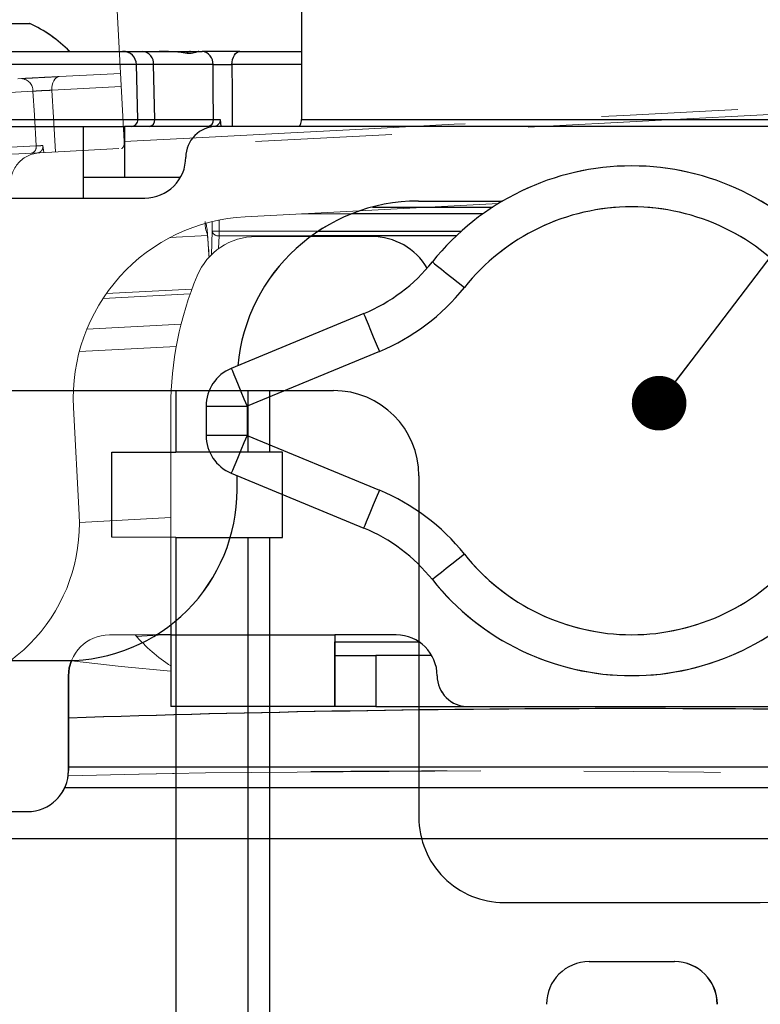
# Paper-space layout 'PROJECTOR MOUNT AND COLUMN' of a CAD drawing. Units: inches. Extents: x 0.5 to 16.5, y -14.2 to 10.8.
# Drawn here: x 6.4 to 6.9, y 9 to 9.8 of the extents above; entities that cross this region are included whole.
import ezdxf

# ---------------------------------------------------------------- set-up
doc = ezdxf.new("R2010")
doc.units = ezdxf.units.IN
doc.header["$MEASUREMENT"] = 0
doc.linetypes.add('PHANTOM', pattern=[0.5, 0.25, -0.05, 0.05, -0.05, 0.05, -0.05])
doc.layers.add('SLD-0', color=179, linetype='Continuous')
doc.dimstyles.new('SLDDIMSTYLE13', dxfattribs={"dimtxt": 0.18, "dimasz": 0.04, "dimexe": 0, "dimexo": 0.0625, "dimgap": 0, "dimtad": 0, "dimtih": 1, "dimtoh": 1, "dimdec": 0, "dimrnd": 1e-09, "dimzin": 0, "dimdsep": 46, "dimtxsty": 'Standard', "dimblk1": 'DOT', "dimblk2": 'DOT', "dimsah": 1, "dimcen": 0.09, "dimadec": 0, "dimazin": 0, "dimtfac": 0.04, "dimtdec": 0, "dimtofl": 0, "dimtmove": 0, "dimatfit": 3, "dimldrblk": 'DOT', "dimfxl": 0, "dimfrac": 2, "dimtolj": 1, "dimtzin": 0, "dimarcsym": 0})

# ---------------------------------------------------------------- blocks, each defined once
blk = doc.blocks.new('_DOT')
at = {"color": 0, "linetype": 'ByBlock', "lineweight": -2}
blk.add_line((-0.5, 0), (-1, 0), dxfattribs=at)
at = {"color": 0, "linetype": 'ByBlock', "const_width": 0.5}
blk.add_lwpolyline([(-0.25, 0, 1), (0.25, 0, 1)], format="xyb", close=True, dxfattribs=at)

psp = doc.layouts.new('PROJECTOR MOUNT AND COLUMN')

# ---------------------------------------------------------------- linework, layer by layer
at = {"color": 7, "linetype": 'Continuous', "lineweight": 25}
for p, q in [((6.579489, 9.907002), (6.579489, 9.683877)), ((6.294579, 9.754377), (6.380474, 9.754377)), ((6.380474, 9.754377), (6.380574, 9.754377)), ((6.22153, 9.733877), (6.448755, 9.733877)), ((6.448755, 9.733877), (6.463303, 9.733877)), ((6.463303, 9.733877), (6.475263, 9.733877)), ((6.473702, 9.733877), (6.498374, 9.733877)), ((6.498374, 9.733877), (6.504299, 9.733877)), ((6.504299, 9.733877), (6.506803, 9.733877)), ((6.53452, 9.733877), (6.57959, 9.733877)), ((6.459762, 9.684008), (6.458715, 9.724139)), ((6.471292, 9.724139), (6.458715, 9.724139)), ((6.472132, 9.684008), (6.471292, 9.724139)), ((6.514792, 9.724139), (6.471292, 9.724139)), ((6.459762, 9.684008), (6.472132, 9.684008)), ((6.472132, 9.684008), (6.515011, 9.684008)), ((6.51997, 9.684058), (6.52043, 9.678877)), ((6.579489, 9.683877), (7.06348, 9.683877)), ((6.228747, 9.678877), (6.419844, 9.678877)), ((6.419849, 9.678877), (6.419844, 9.678877)), ((6.419849, 9.641377), (6.419849, 9.678877)), ((6.419849, 9.678877), (6.449852, 9.678877)), ((6.449852, 9.678877), (6.449852, 9.641377)), ((6.517339, 9.678877), (6.449852, 9.678877)), ((7.125464, 9.678877), (6.517339, 9.678877)), ((6.419849, 9.641377), (6.419844, 9.641377)), ((6.449852, 9.641377), (6.419849, 9.641377)), ((6.49082, 9.641377), (6.449852, 9.641377)), ((6.243242, 9.626377), (6.419839, 9.626377)), ((6.419839, 9.626377), (6.464839, 9.626377)), ((6.665151, 9.62419), (6.726745, 9.62419)), ((6.631033, 9.598252), (6.586308, 9.598252)), ((6.631033, 9.598252), (6.631037, 9.598252)), ((6.625126, 9.541796), (6.528185, 9.501642)), ((6.636603, 9.51408), (6.539662, 9.473925)), ((6.528189, 9.501632), (6.528185, 9.501642)), ((5.968519, 9.485436), (6.487569, 9.485382)), ((6.487569, 9.485382), (6.487565, 9.440382)), ((6.487569, 9.485382), (6.540544, 9.485376)), ((6.54054, 9.440376), (6.540544, 9.485376)), ((6.540544, 9.485376), (6.556169, 9.485375)), ((6.556169, 9.485375), (6.556165, 9.440375)), ((6.556169, 9.485375), (6.603044, 9.48537)), ((6.509665, 9.473925), (6.509665, 9.452579)), ((6.509676, 9.473925), (6.509665, 9.473925)), ((6.539662, 9.473925), (6.539662, 9.452579)), ((6.509665, 9.452579), (6.509676, 9.452579)), ((6.539662, 9.452579), (6.636603, 9.412425)), ((6.440683, 9.377887), (6.44069, 9.440387)), ((6.44069, 9.440387), (6.487565, 9.440382)), ((6.54054, 9.440376), (6.487565, 9.440382)), ((6.556165, 9.440375), (6.54054, 9.440376)), ((6.56569, 9.440374), (6.556165, 9.440375)), ((6.565683, 9.377874), (6.56569, 9.440374)), ((6.528185, 9.424863), (6.528189, 9.424873)), ((6.528185, 9.424863), (6.625126, 9.384709)), ((6.532339, 9.412627), (6.532339, 9.423142)), ((6.532343, 9.412627), (6.532343, 9.423141)), ((6.665538, 9.422863), (6.665512, 9.172863)), ((6.532339, 9.412627), (6.532343, 9.412627)), ((6.487558, 9.377882), (6.440683, 9.377887)), ((6.487558, 9.377882), (6.540533, 9.377876)), ((6.540453, 8.600987), (6.540533, 9.377876)), ((6.540533, 9.377876), (6.556158, 9.377875)), ((6.556158, 9.377875), (6.565683, 9.377874)), ((6.483908, 9.313821), (6.483908, 9.306377)), ((6.483908, 9.306377), (6.473191, 9.306377)), ((6.483908, 9.306377), (6.603908, 9.306377)), ((6.483908, 9.306377), (6.483913, 9.253877)), ((6.648908, 9.306377), (6.603908, 9.306377)), ((6.603912, 9.301377), (6.665491, 9.301377)), ((6.603918, 9.291377), (6.603913, 9.291377)), ((6.603918, 9.253877), (6.603918, 9.291377)), ((6.603918, 9.291377), (6.633921, 9.291377)), ((6.633921, 9.291377), (6.633921, 9.253877)), ((6.674889, 9.291377), (6.633921, 9.291377)), ((6.243242, 9.287627), (6.407339, 9.287627)), ((6.407343, 9.287627), (6.407339, 9.287627)), ((6.408949, 9.276377), (6.408949, 9.207002)), ((6.408953, 9.276377), (6.408949, 9.276377)), ((6.408953, 9.207002), (6.408953, 9.276377)), ((6.603913, 9.253877), (6.483913, 9.253877)), ((6.603913, 9.253877), (6.603918, 9.253877)), ((6.633921, 9.253877), (6.603918, 9.253877)), ((6.633921, 9.253877), (6.701408, 9.253877)), ((6.701408, 9.253877), (6.941408, 9.253877)), ((6.408949, 9.207002), (6.408953, 9.207002)), ((7.236677, 9.194502), (6.406225, 9.194502)), ((5.523217, 9.177002), (6.378949, 9.177002)), ((6.378953, 9.177002), (6.378949, 9.177002)), ((7.369838, 9.157002), (6.273374, 9.157002)), ((6.728005, 9.110357), (6.915505, 9.110338)), ((6.790202, 9.06707), (6.852702, 9.06707)), ((6.852702, 9.06707), (6.852706, 9.06707))]:
    psp.add_line(p, q, dxfattribs=at)
at = {"color": 7, "linetype": 'PHANTOM', "lineweight": 18}
for p, q in [((6.438003, 9.890624), (6.449681, 9.667804)), ((6.402157, 9.715382), (6.447165, 9.717741)), ((6.371977, 9.7138), (6.374477, 9.713931)), ((6.382965, 9.704625), (6.339525, 9.702348)), ((6.995169, 9.69139), (6.387877, 9.659563)), ((6.342464, 9.662316), (6.385285, 9.66456)), ((6.390234, 9.66487), (6.390965, 9.65972)), ((6.387701, 9.659553), (6.320483, 9.65603)), ((6.538349, 9.612686), (6.723771, 9.622404)), ((6.538353, 9.612686), (6.723771, 9.622404)), ((6.538349, 9.612686), (6.538353, 9.612686)), ((6.5142, 9.60206), (6.519196, 9.60206)), ((6.483204, 9.597456), (6.510848, 9.598905)), ((6.510848, 9.598906), (6.483208, 9.597458)), ((6.483218, 9.597463), (6.510848, 9.598911)), ((6.510848, 9.598912), (6.48322, 9.597464)), ((6.484192, 9.597513), (6.484192, 9.597514)), ((6.484242, 9.597513), (6.484242, 9.597517)), ((6.631033, 9.598252), (6.546408, 9.598252)), ((6.631033, 9.598252), (6.631037, 9.598252)), ((6.625126, 9.541796), (6.528185, 9.501642)), ((6.491398, 9.533988), (6.422392, 9.530372)), ((6.487896, 9.517727), (6.416904, 9.514006)), ((6.636603, 9.51408), (6.539662, 9.473925)), ((6.528189, 9.501632), (6.528185, 9.501642)), ((5.968519, 9.485436), (6.487569, 9.485382)), ((6.487569, 9.485382), (6.487565, 9.440382)), ((6.487569, 9.485382), (6.540544, 9.485376)), ((6.54054, 9.440376), (6.540544, 9.485376)), ((6.540544, 9.485376), (6.556169, 9.485375)), ((6.556169, 9.485375), (6.556165, 9.440375)), ((6.556169, 9.485375), (6.603044, 9.48537)), ((6.416791, 9.394463), (6.41267, 9.473105)), ((6.41267, 9.473105), (6.412674, 9.473105)), ((6.416795, 9.394463), (6.412674, 9.473105)), ((6.483908, 9.473252), (6.483908, 9.306377)), ((6.509665, 9.473925), (6.509665, 9.452579)), ((6.509676, 9.473925), (6.509665, 9.473925)), ((6.539662, 9.473925), (6.539662, 9.452579)), ((6.509665, 9.452579), (6.509676, 9.452579)), ((6.539662, 9.452579), (6.636603, 9.412425)), ((6.440683, 9.377887), (6.44069, 9.440387)), ((6.44069, 9.440387), (6.487565, 9.440382)), ((6.54054, 9.440376), (6.487565, 9.440382)), ((6.556165, 9.440375), (6.54054, 9.440376)), ((6.56569, 9.440374), (6.556165, 9.440375)), ((6.565683, 9.377874), (6.56569, 9.440374)), ((6.528185, 9.424863), (6.528189, 9.424873)), ((6.528185, 9.424863), (6.625126, 9.384709)), ((6.665538, 9.422863), (6.665512, 9.172863)), ((6.416791, 9.394463), (6.416795, 9.394463)), ((6.416963, 9.388838), (6.483908, 9.392346)), ((6.487558, 9.377882), (6.440683, 9.377887)), ((6.487558, 9.377882), (6.540533, 9.377876)), ((6.540447, 8.547876), (6.540533, 9.377876)), ((6.540533, 9.377876), (6.556158, 9.377875)), ((6.556158, 9.377875), (6.565683, 9.377874)), ((6.483908, 9.306377), (6.438949, 9.306377)), ((6.483908, 9.306377), (6.603908, 9.306377)), ((6.483908, 9.306377), (6.483913, 9.253877)), ((6.648908, 9.306377), (6.603908, 9.306377)), ((6.603912, 9.301377), (6.665491, 9.301377)), ((6.603918, 9.291377), (6.603913, 9.291377)), ((6.603918, 9.253877), (6.603918, 9.291377)), ((6.603918, 9.291377), (6.633921, 9.291377)), ((6.633921, 9.291377), (6.633921, 9.253877)), ((6.674889, 9.291377), (6.633921, 9.291377)), ((6.408949, 9.276377), (6.408949, 9.207002)), ((6.408953, 9.276377), (6.408949, 9.276377)), ((6.408953, 9.207002), (6.408953, 9.276377)), ((6.603913, 9.253877), (6.483913, 9.253877)), ((6.603913, 9.253877), (6.603918, 9.253877)), ((6.633921, 9.253877), (6.603918, 9.253877)), ((6.633921, 9.253877), (6.701408, 9.253877)), ((6.701408, 9.253877), (6.941408, 9.253877)), ((6.408949, 9.207002), (6.408953, 9.207002)), ((7.236677, 9.194502), (6.406225, 9.194502)), ((5.523217, 9.177002), (6.378949, 9.177002)), ((6.378953, 9.177002), (6.378949, 9.177002)), ((7.369838, 9.157002), (6.273374, 9.157002)), ((6.728005, 9.110357), (6.915505, 9.110338)), ((6.790202, 9.06707), (6.852702, 9.06707)), ((6.852702, 9.06707), (6.852706, 9.06707))]:
    psp.add_line(p, q, dxfattribs=at)
at = {"color": 8, "linetype": 'Continuous', "lineweight": 25}
for p, q in [((6.458715, 9.724139), (6.211534, 9.724139)), ((6.579489, 9.724139), (6.52865, 9.724139)), ((6.210483, 9.684008), (6.459762, 9.684008)), ((6.712397, 9.614843), (6.616211, 9.614843)), ((6.631441, 9.619839), (6.719708, 9.619839)), ((6.591749, 9.60206), (6.696522, 9.60206)), ((6.692881, 9.598697), (6.586914, 9.598697)), ((6.509665, 9.473925), (6.539662, 9.473925)), ((6.539662, 9.452579), (6.509665, 9.452579)), ((6.487558, 9.377882), (6.487472, 8.547882)), ((6.556158, 9.377875), (6.556078, 8.601417)), ((7.233949, 9.209502), (6.408953, 9.209502))]:
    psp.add_line(p, q, dxfattribs=at)
at = {"color": 8, "linetype": 'PHANTOM', "lineweight": 18}
for p, q in [((6.447574, 9.708011), (6.396805, 9.70535)), ((6.712397, 9.614843), (6.579496, 9.614843)), ((6.674844, 9.619839), (6.719708, 9.619839)), ((6.5142, 9.60206), (6.5142, 9.609175)), ((6.519196, 9.610277), (6.519196, 9.60206)), ((6.513657, 9.584913), (6.5142, 9.60206)), ((6.519196, 9.60206), (6.696522, 9.60206)), ((6.519197, 9.598697), (6.5189, 9.589333)), ((6.692881, 9.598697), (6.519197, 9.598697)), ((6.436623, 9.556394), (6.499322, 9.55968)), ((6.498086, 9.556247), (6.434252, 9.552902)), ((6.509665, 9.473925), (6.539662, 9.473925)), ((6.539662, 9.452579), (6.509665, 9.452579)), ((6.487558, 9.377882), (6.487472, 8.547882)), ((6.556158, 9.377875), (6.556072, 8.547875)), ((6.478531, 9.306377), (6.45879, 9.305343))]:
    psp.add_line(p, q, dxfattribs=at)
at = {"color": 7, "linetype": 'Continuous', "lineweight": 25, "flags": 128}
for points in [[(6.52865, 9.724139), (6.528789, 9.726052), (6.52914, 9.727885), (6.529692, 9.729568), (6.530423, 9.73104), (6.531306, 9.732246), (6.532309, 9.733141), (6.533393, 9.733692), (6.53452, 9.733877)], [(6.515011, 9.684008), (6.514887, 9.706636), (6.514792, 9.724139)], [(6.52865, 9.724139), (6.528751, 9.704152), (6.52888, 9.678877)], [(6.577258, 9.678877), (6.577693, 9.678973), (6.578112, 9.679258), (6.578497, 9.67972), (6.578836, 9.680342), (6.579113, 9.681099), (6.579319, 9.681964), (6.579446, 9.682902), (6.579489, 9.683877)], [(6.419839, 9.626377), (6.419839, 9.63662), (6.419839, 9.646468), (6.41984, 9.655545), (6.41984, 9.6635), (6.419841, 9.670029), (6.419842, 9.674881), (6.419843, 9.677869), (6.419844, 9.678877)], [(6.419843, 9.626377), (6.419843, 9.629304), (6.419843, 9.632118), (6.419843, 9.634711), (6.419843, 9.636984), (6.419843, 9.638849), (6.419844, 9.640236), (6.419844, 9.641089), (6.419844, 9.641377)], [(6.67537, 9.579608), (6.675713, 9.579334), (6.676974, 9.578328), (6.679103, 9.576631), (6.682015, 9.57431), (6.685595, 9.571457), (6.6897, 9.568185), (6.694167, 9.564625), (6.698819, 9.560917)], [(6.698819, 9.365587), (6.694167, 9.36188), (6.6897, 9.358319), (6.685595, 9.355048), (6.682015, 9.352194), (6.679103, 9.349873), (6.676974, 9.348176), (6.675713, 9.347171), (6.67537, 9.346896)], [(6.603908, 9.306377), (6.603908, 9.296135), (6.603908, 9.286286), (6.603909, 9.27721), (6.603909, 9.269254), (6.60391, 9.262725), (6.603911, 9.257874), (6.603912, 9.254886), (6.603913, 9.253877)], [(6.603912, 9.306377), (6.603912, 9.303451), (6.603912, 9.300637), (6.603912, 9.298044), (6.603912, 9.295771), (6.603912, 9.293905), (6.603913, 9.292519), (6.603913, 9.291666), (6.603913, 9.291377)], [(6.603947, 9.291377), (6.603948, 9.291666), (6.603948, 9.292519), (6.603948, 9.293905), (6.603948, 9.295771), (6.603949, 9.298044), (6.603949, 9.300637), (6.603949, 9.301377)], [(6.603953, 9.291377), (6.603953, 9.296135), (6.603953, 9.301377)], [(6.408949, 9.276377), (6.409525, 9.28223), (6.411162, 9.287686)], [(6.411166, 9.287686), (6.409529, 9.28223), (6.408953, 9.276377)]]:
    psp.add_lwpolyline(points, dxfattribs=at)
at = {"color": 7, "linetype": 'PHANTOM', "lineweight": 18, "flags": 128}
for points in [[(6.396805, 9.70535), (6.396843, 9.707268), (6.397098, 9.709116), (6.397561, 9.710826), (6.398214, 9.712334), (6.399032, 9.713585), (6.399987, 9.714531), (6.401041, 9.715137), (6.402157, 9.715382)], [(6.385285, 9.66456), (6.383977, 9.687151), (6.382965, 9.704625)], [(6.449681, 9.667804), (6.507212, 9.67082), (6.567204, 9.673964), (6.628854, 9.677195), (6.691339, 9.68047), (6.753825, 9.683744), (6.815477, 9.686975), (6.875472, 9.690119), (6.933008, 9.693135)], [(6.447799, 9.662703), (6.448144, 9.662813), (6.448547, 9.663119), (6.448908, 9.663601), (6.449213, 9.66424), (6.449451, 9.665011), (6.449611, 9.665885), (6.449689, 9.666828), (6.449681, 9.667804)], [(6.519196, 9.60206), (6.519196, 9.6016), (6.519196, 9.601143), (6.519196, 9.600695), (6.519197, 9.600257), (6.519197, 9.599836), (6.519197, 9.599433), (6.519197, 9.599052), (6.519197, 9.598697)], [(6.48321, 9.597459), (6.483993, 9.5975), (6.48321, 9.597459)], [(6.483215, 9.597462), (6.483941, 9.5975), (6.483216, 9.597462)], [(6.67537, 9.579608), (6.675713, 9.579334), (6.676974, 9.578328), (6.679103, 9.576631), (6.682015, 9.57431), (6.685595, 9.571457), (6.6897, 9.568185), (6.694167, 9.564625), (6.698819, 9.560917)], [(6.698819, 9.365587), (6.694167, 9.36188), (6.6897, 9.358319), (6.685595, 9.355048), (6.682015, 9.352194), (6.679103, 9.349873), (6.676974, 9.348176), (6.675713, 9.347171), (6.67537, 9.346896)], [(6.603908, 9.306377), (6.603908, 9.296135), (6.603908, 9.286286), (6.603909, 9.27721), (6.603909, 9.269254), (6.60391, 9.262725), (6.603911, 9.257874), (6.603912, 9.254886), (6.603913, 9.253877)], [(6.603912, 9.306377), (6.603912, 9.303451), (6.603912, 9.300637), (6.603912, 9.298044), (6.603912, 9.295771), (6.603912, 9.293905), (6.603913, 9.292519), (6.603913, 9.291666), (6.603913, 9.291377)], [(6.603947, 9.291377), (6.603948, 9.291666), (6.603948, 9.292519), (6.603948, 9.293905), (6.603948, 9.295771), (6.603949, 9.298044), (6.603949, 9.300637), (6.603949, 9.301377)], [(6.603953, 9.291377), (6.603953, 9.296135), (6.603953, 9.301377)], [(6.411089, 9.287495), (6.447475, 9.283371), (6.483909, 9.27978)], [(6.411089, 9.287495), (6.447477, 9.283371), (6.483909, 9.279781)], [(6.710843, 9.20696), (6.509384, 9.2053), (6.408714, 9.203226)]]:
    psp.add_lwpolyline(points, dxfattribs=at)
at = {"color": 8, "linetype": 'PHANTOM', "lineweight": 18, "flags": 128}
for points in [[(6.396805, 9.70535), (6.397952, 9.685396), (6.399402, 9.660167)], [(6.625126, 9.541796), (6.625298, 9.54138), (6.625914, 9.539889), (6.626956, 9.537374), (6.628381, 9.533933), (6.630132, 9.529703), (6.632141, 9.524853), (6.634327, 9.519576), (6.636603, 9.51408)], [(6.528185, 9.501642), (6.528356, 9.501226), (6.528973, 9.499735), (6.530015, 9.497219), (6.53144, 9.493779), (6.533191, 9.489549), (6.5352, 9.484699), (6.537386, 9.479421), (6.539662, 9.473925)], [(6.539662, 9.452579), (6.537386, 9.447083), (6.5352, 9.441806), (6.533191, 9.436956), (6.53144, 9.432726), (6.530015, 9.429285), (6.528973, 9.42677), (6.528356, 9.425279), (6.528185, 9.424863)], [(6.636603, 9.412425), (6.634327, 9.406929), (6.632141, 9.401651), (6.630132, 9.396801), (6.628381, 9.392572), (6.626956, 9.389131), (6.625914, 9.386615), (6.625298, 9.385125), (6.625126, 9.384709)]]:
    psp.add_lwpolyline(points, dxfattribs=at)
at = {"color": 8, "linetype": 'Continuous', "lineweight": 25, "flags": 128}
for points in [[(6.625126, 9.541796), (6.625298, 9.54138), (6.625914, 9.539889), (6.626956, 9.537374), (6.628381, 9.533933), (6.630132, 9.529703), (6.632141, 9.524853), (6.634327, 9.519576), (6.636603, 9.51408)], [(6.528185, 9.501642), (6.528356, 9.501226), (6.528973, 9.499735), (6.530015, 9.497219), (6.53144, 9.493779), (6.533191, 9.489549), (6.5352, 9.484699), (6.537386, 9.479421), (6.539662, 9.473925)], [(6.539662, 9.452579), (6.537386, 9.447083), (6.5352, 9.441806), (6.533191, 9.436956), (6.53144, 9.432726), (6.530015, 9.429285), (6.528973, 9.42677), (6.528356, 9.425279), (6.528185, 9.424863)], [(6.636603, 9.412425), (6.634327, 9.406929), (6.632141, 9.401651), (6.630132, 9.396801), (6.628381, 9.392572), (6.626956, 9.389131), (6.625914, 9.386615), (6.625298, 9.385125), (6.625126, 9.384709)]]:
    psp.add_lwpolyline(points, dxfattribs=at)
at = {"color": 7, "linetype": 'Continuous', "lineweight": 25}
for centre, radius, start, end in [((6.335349, 9.65871), 0.105776, 45.286118, 64.747355), ((6.335449, 9.65871), 0.105776, 45.286118, 64.747355), ((6.448737, 9.723897), 0.009981, 1.392772, 89.89961), ((6.462212, 9.724836), 0.009106, 355.608033, 83.121639), ((6.505712, 9.724836), 0.009106, 355.608033, 83.121639), ((6.454773, 9.683869), 0.004992, 270.107677, 1.599921), ((6.467552, 9.683453), 0.004613, 277.285685, 6.910845), ((6.510432, 9.683453), 0.004613, 277.285685, 6.910845), ((6.517339, 9.656377), 0.0225, 90, 180.011891), ((6.464839, 9.656377), 0.03, 270, 0.011891), ((6.821369, 9.463252), 0.186694, 38.553426, 141.446574), ((6.665151, 9.491377), 0.132813, 90, 174.721549), ((6.665155, 9.491377), 0.132813, 90, 174.720823), ((6.821366, 9.463252), 0.156704, 38.553426, 141.446574), ((6.631033, 9.551377), 0.046875, 30.267991, 90), ((6.631037, 9.551377), 0.046875, 30.271758, 90), ((6.576986, 9.658016), 0.125806, 292.5, 321.446574), ((6.576983, 9.658016), 0.155796, 292.5, 321.446574), ((6.539665, 9.473925), 0.03, 112.5, 180), ((6.603038, 9.42287), 0.0625, 359.994055, 89.994055), ((6.539665, 9.452579), 0.03, 180, 247.5), ((6.407339, 9.412627), 0.125, 270, 0.011891), ((6.407343, 9.412627), 0.125, 270, 0.011891), ((6.576983, 9.268489), 0.155796, 38.553426, 67.5), ((6.576986, 9.268489), 0.125806, 38.553426, 67.5), ((6.821366, 9.463252), 0.156704, 218.553426, 321.446574), ((6.821369, 9.463252), 0.186694, 218.553426, 321.446574), ((6.648908, 9.276377), 0.03, 0.011891, 90), ((6.701408, 9.276377), 0.0225, 179.988109, 270), ((6.821614, -2.974693), 12.227105, 88.0785162, 91.9340848), ((6.821617, -2.974693), 12.227105, 90, 91.9340965), ((6.378949, 9.207002), 0.03, 270, 0.011891), ((6.378953, 9.207002), 0.03, 270, 0.011891), ((6.728012, 9.172857), 0.0625, 179.994055, 269.994055), ((6.915512, 9.172838), 0.0625, 269.994055, 359.994055), ((6.790202, 9.03582), 0.03125, 90, 179.988109), ((6.852702, 9.03582), 0.03125, 0.011891, 90), ((6.852706, 9.03582), 0.03125, 0.011891, 90), ((6.852844, 9.03582), 0.03125, 0.011891, 90), ((6.852849, 9.03582), 0.03125, 0.011891, 90)]:
    psp.add_arc(centre, radius, start, end, dxfattribs=at)
at = {"color": 8, "linetype": 'Continuous', "lineweight": 25}
psp.add_arc((6.498514, 9.729153), 0.004727, 91.689795, 133.162177, dxfattribs=at)
at = {"color": 7, "linetype": 'PHANTOM', "lineweight": 18}
for centre, radius, start, end in [((6.373861, 9.704846), 0.009106, 358.607977, 86.121889), ((6.389055, 9.637094), 0.0225, 93, 183.000023), ((6.821369, 9.463252), 0.186694, 38.553426, 141.446574), ((6.821366, 9.463252), 0.156704, 38.553426, 141.446574), ((6.5453, 9.480056), 0.132813, 93, 183.000023), ((6.545304, 9.480056), 0.132813, 93, 183.000023), ((6.518625, 9.603241), 0.00458, 194.942244, 277.166231), ((6.546408, 9.551377), 0.046875, 90, 157.380132), ((6.631033, 9.551377), 0.046875, 30.267991, 90), ((6.631037, 9.551377), 0.046875, 30.271758, 90), ((6.576986, 9.658016), 0.125806, 292.5, 321.446574), ((6.733908, 9.473252), 0.25, 157.380132, 179.988109), ((6.576983, 9.658016), 0.155796, 292.5, 321.446574), ((6.539665, 9.473925), 0.03, 112.5, 180), ((6.603038, 9.42287), 0.0625, 359.994055, 89.994055), ((6.539665, 9.452579), 0.03, 180, 247.5), ((6.576983, 9.268489), 0.155796, 38.553426, 67.5), ((6.291962, 9.387921), 0.125, 273, 3.000023), ((6.291966, 9.387921), 0.125, 273, 3.000023), ((6.576986, 9.268489), 0.125806, 38.553426, 67.5), ((6.821366, 9.463252), 0.156704, 218.553426, 321.446574), ((6.821369, 9.463252), 0.186694, 218.553426, 321.446574), ((6.438949, 9.276377), 0.03, 90, 179.988109), ((6.438953, 9.276377), 0.03, 90, 179.988109), ((6.552333, 9.388252), 0.125, 220.919651, 236.81131), ((6.552337, 9.388252), 0.125, 220.919651, 236.809179), ((6.648908, 9.276377), 0.03, 0.011891, 90), ((6.701408, 9.276377), 0.0225, 179.988109, 270), ((6.378949, 9.207002), 0.03, 270, 0.011891), ((6.378953, 9.207002), 0.03, 270, 0.011891), ((6.71084, -3.020145), 12.227105, 87.5375556, 91.4158956), ((6.728012, 9.172857), 0.0625, 179.994055, 269.994055), ((6.915512, 9.172838), 0.0625, 269.994055, 359.994055), ((6.790202, 9.03582), 0.03125, 90, 179.988109), ((6.852702, 9.03582), 0.03125, 0.011891, 90), ((6.852706, 9.03582), 0.03125, 0.011891, 90), ((6.852844, 9.03582), 0.03125, 0.011891, 90), ((6.852849, 9.03582), 0.03125, 0.011891, 90)]:
    psp.add_arc(centre, radius, start, end, dxfattribs=at)
at = {"color": 8, "linetype": 'PHANTOM', "lineweight": 18}
psp.add_arc((6.380701, 9.663776), 0.004651, 282.730459, 9.707501, dxfattribs=at)
psp.add_ellipse((6.508952, 9.463252), major_axis=(0, 0.146055), ratio=0.034817, start_param=5.6743066, end_param=6.1487255, dxfattribs=at)
at = {"color": 7, "linetype": 'Continuous', "lineweight": 25}
for points, knots in [([(6.491422, 9.732907), (6.488309, 9.733257), (6.483417, 9.733807), (6.478212, 9.733866), (6.475943, 9.733877), (6.475304, 9.733877), (6.475263, 9.733877)], [0, 0, 0, 0, 0.5558579, 0.8736109, 0.9919667, 1, 1, 1, 1]), ([(6.504299, 9.733877), (6.504295, 9.733877), (6.503914, 9.733875), (6.50246, 9.732968), (6.497987, 9.731904), (6.493481, 9.732592), (6.491422, 9.732907)], [0, 0, 0, 0, 0.0033541, 0.3606922, 0.7078707, 1, 1, 1, 1]), ([(6.53452, 9.733877), (6.533371, 9.733877), (6.53033, 9.733877), (6.524516, 9.733877), (6.517743, 9.733877), (6.511386, 9.733877), (6.508331, 9.733877), (6.506803, 9.733877)], [0, 0, 0, 0, 0.1317076, 0.3487181, 0.5657603, 0.782882, 1, 1, 1, 1]), ([(6.514792, 9.724139), (6.515555, 9.724165), (6.517082, 9.724217), (6.520261, 9.724249), (6.523648, 9.724241), (6.526556, 9.724199), (6.528076, 9.724155), (6.52865, 9.724139)], [0, 0, 0, 0, 0.2171855, 0.434263, 0.6512317, 0.8682345, 1, 1, 1, 1]), ([(6.515011, 9.684008), (6.515771, 9.684021), (6.517164, 9.684046), (6.519093, 9.684054), (6.51997, 9.684058)], [0, 0, 0, 0, 0.5456928, 1, 1, 1, 1]), ([(6.51997, 9.684058), (6.519972, 9.683579), (6.519976, 9.682621), (6.519477, 9.681289), (6.518654, 9.680128), (6.517459, 9.679223), (6.51638, 9.678896), (6.515755, 9.67888), (6.515654, 9.678877)], [0, 0, 0, 0, 0.1681709, 0.33597313, 0.51336324, 0.7213353, 0.95507299, 1, 1, 1, 1])]:
    psp.add_open_spline(points, degree=3, knots=knots, dxfattribs=at)
at = {"color": 7, "linetype": 'PHANTOM', "lineweight": 18}
for points, knots in [([(6.402157, 9.715382), (6.401009, 9.715322), (6.397972, 9.715163), (6.392166, 9.714858), (6.385402, 9.714504), (6.379055, 9.714171), (6.376003, 9.714011), (6.374477, 9.713931)], [0, 0, 0, 0, 0.1317076, 0.3487181, 0.5657603, 0.782882, 1, 1, 1, 1]), ([(6.382965, 9.704625), (6.383726, 9.704691), (6.385248, 9.704822), (6.388421, 9.705021), (6.391804, 9.70519), (6.39471, 9.7053), (6.39623, 9.705336), (6.396805, 9.70535)], [0, 0, 0, 0, 0.2171855, 0.434263, 0.6512317, 0.8682345, 1, 1, 1, 1]), ([(6.385285, 9.66456), (6.386043, 9.664613), (6.387432, 9.66471), (6.389359, 9.66482), (6.390234, 9.66487)], [0, 0, 0, 0, 0.5456928, 1, 1, 1, 1]), ([(6.390234, 9.66487), (6.390261, 9.664391), (6.390315, 9.663435), (6.389887, 9.662079), (6.389125, 9.660876), (6.387979, 9.65991), (6.386919, 9.659527), (6.386296, 9.659478), (6.386195, 9.65947)], [0, 0, 0, 0, 0.1681709, 0.33597313, 0.51336324, 0.7213353, 0.95507299, 1, 1, 1, 1]), ([(6.510493, 9.600753), (6.51044, 9.600847), (6.509015, 9.603381), (6.508971, 9.606399), (6.508928, 9.609305)], [0, 0, 0, 0, 0.0369806, 1, 1, 1, 1]), ([(6.510324, 9.602107), (6.510315, 9.602148), (6.510242, 9.602473), (6.510651, 9.599985), (6.51114, 9.594571), (6.511545, 9.587515), (6.511753, 9.583889)], [0, 0, 0, 0, 0.036328, 0.2856009, 0.6328131, 1, 1, 1, 1])]:
    psp.add_open_spline(points, degree=3, knots=knots, dxfattribs=at)

# ---------------------------------------------------------------- leaders
at = {"layer": 'SLD-0'}
psp.add_leader([(6.841418, 9.476143), (7.54198, 10.397739), (7.79198, 10.397739)], dimstyle='SLDDIMSTYLE13', dxfattribs=at)

doc.saveas('drawing.dxf')
